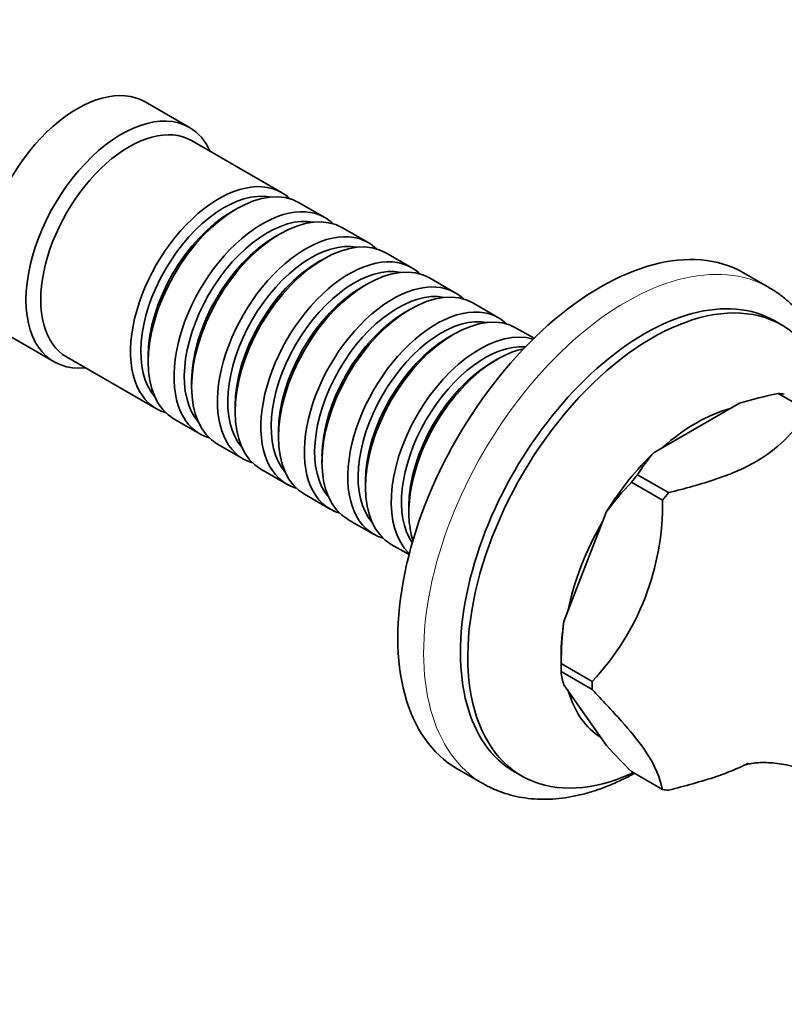
# Model space of a CAD drawing. Units: millimetres. Extents: x 0 to 777, y 0 to 1164.
# Drawn here: x 645 to 718, y 202 to 297 of the extents above; entities that cross this region are included whole.
import ezdxf
from ezdxf import colors
from ezdxf.entities.mleader import LeaderData, LeaderLine
from ezdxf.math import Vec2, Vec3

# ---------------------------------------------------------------- set-up
doc = ezdxf.new("R2010")
doc.units = ezdxf.units.MM
doc.layers.add('DV7_Défaut', color=7, linetype='Continuous')
doc.layers.add('Défaut', color=7, linetype='Continuous')

# ---------------------------------------------------------------- blocks, each defined once
blk = doc.blocks.new('_DOT')
at = {"color": 0}
blk.add_line((0, 0), (-1, 0), dxfattribs=at)
at = {"color": 0, "const_width": 0.333}
blk.add_lwpolyline([(-0.1665, 0, 1), (0.1665, 0, 1)], format="xyb", close=True, dxfattribs=at)
blk = doc.blocks.new('SE6')
at = {"layer": 'DV7_Défaut', "color": 7, "linetype": 'Continuous', "lineweight": 35}
for p, q in [((660.976, 286.729), (656.733, 289.179)), ((669.81, 280.474), (661.183, 285.455)), ((673.981, 278.066), (671.507, 279.495)), ((665.507, 278.9), (665.012, 278.615)), ((669.679, 276.492), (669.184, 276.206)), ((678.153, 275.657), (675.679, 277.086)), ((682.325, 273.248), (679.85, 274.677)), ((673.85, 274.083), (673.356, 273.797)), ((716.663, 271.322), (714.188, 272.751)), ((678.022, 271.674), (677.527, 271.389)), ((686.497, 270.84), (684.022, 272.269)), ((690.669, 268.431), (688.194, 269.86)), ((682.194, 269.266), (681.699, 268.98)), ((717.887, 267.728), (717.18, 268.136)), ((686.366, 266.857), (685.871, 266.571)), ((694.066, 266.47), (692.366, 267.451)), ((643.733, 266.662), (647.976, 264.213)), ((649.183, 264.67), (657.81, 259.69)), ((657.021, 264.775), (657.021, 264.203)), ((690.538, 264.448), (690.043, 264.163)), ((661.193, 262.366), (661.193, 261.795)), ((717.518, 261.164), (717.509, 261.159)), ((720.503, 259.44), (717.518, 261.164)), ((713.795, 260.239), (705.607, 255.512)), ((665.365, 259.958), (665.365, 259.386)), ((659.507, 258.71), (661.981, 257.281)), ((669.537, 257.549), (669.537, 256.977)), ((663.679, 256.301), (666.153, 254.873)), ((673.709, 255.14), (673.709, 254.569)), ((667.85, 253.893), (670.325, 252.464)), ((677.881, 252.732), (677.881, 252.16)), ((703.423, 252.638), (703.419, 252.627)), ((706.408, 250.915), (703.423, 252.638)), ((704.014, 253.367), (704.005, 253.362)), ((704.005, 253.362), (706.99, 251.639)), ((672.022, 251.484), (674.497, 250.055)), ((682.053, 250.323), (682.053, 249.751)), ((701.031, 249.819), (696.937, 239.268)), ((676.194, 249.075), (678.669, 247.647)), ((680.366, 246.667), (682.066, 245.685)), ((696.667, 236.062), (696.667, 235.225)), ((696.671, 235.236), (696.667, 235.225)), ((696.667, 235.225), (699.652, 233.502)), ((696.667, 234.449), (699.652, 232.725)), ((696.671, 234.443), (696.667, 234.449)), ((701.031, 227.343), (696.937, 233.167)), ((686.688, 225.119), (689.163, 223.69)), ((692.18, 224.835), (692.887, 224.427)), ((703.423, 224.837), (703.419, 224.843)), ((706.408, 223.114), (703.423, 224.837))]:
    blk.add_line(p, q, dxfattribs=at)
for centre, radius, start, end in [((725.709, 220.088), 41.881, 101.29083, 106.52812), ((716.214, 245.967), 14.269, 138.01744, 148.76144), ((722.979, 233.575), 27.306, 135.75356, 143.49334), ((681.582, 250.53), 24.829, 316.70007, 0.88788), ((732.635, 234.885), 35.966, 173, 179.44163), ((701.184, 234.72), 4.521, 183.51075, 200.08074), ((762.828, 283.967), 83.816, 222.49881, 224.86231)]:
    blk.add_arc(centre, radius, start, end, dxfattribs=at)
for centre, major_axis, start_param, end_param in [((650.233, 277.921), (6.5, 11.258), 0, 3.141593), ((654.476, 275.471), (6.5, 11.258), 0, 3.536384), ((655.183, 275.063), (6, 10.392), 0, 3.141593), ((654.476, 275.471), (6.5, 11.258), 5.888394, 6.283185), ((663.81, 270.082), (6, 10.392), 0, 3.28349), ((665.507, 269.102), (-6, -10.392), 3.141593, 6.283185), ((664.305, 269.796), (-5.65, -9.786), 3.336628, 6.08815), ((663.81, 270.082), (6, 10.392), 6.141288, 6.283185), ((667.981, 267.673), (6, 10.392), 0, 3.28349), ((665.012, 269.388), (-5.65, -9.786), 3.926991, 5.497787), ((668.476, 267.388), (-5.65, -9.786), 3.336628, 6.08815), ((669.679, 266.694), (-6, -10.392), 3.141593, 6.283185), ((667.981, 267.673), (6, 10.392), 6.141288, 6.283185), ((700.438, 248.935), (13.75, 23.816), 0, 3.141593), ((669.184, 266.979), (-5.65, -9.786), 3.926991, 5.497787), ((672.153, 265.265), (6, 10.392), 0, 3.28349), ((673.85, 264.285), (-6, -10.392), 3.141593, 6.283185), ((672.648, 264.979), (-5.65, -9.786), 3.336628, 6.08815), ((672.153, 265.265), (6, 10.392), 6.141288, 6.283185), ((676.325, 262.856), (6, 10.392), 0, 3.28349), ((673.356, 264.571), (-5.65, -9.786), 3.926991, 5.497787), ((676.82, 262.57), (-5.65, -9.786), 3.336628, 6.08815), ((678.022, 261.876), (-6, -10.392), 3.141593, 6.283185), ((676.325, 262.856), (6, 10.392), 6.141288, 6.283185), ((680.497, 260.447), (6, 10.392), 0, 3.28349), ((682.194, 259.468), (-6, -10.392), 3.141593, 6.283185), ((704.68, 246.485), (12.5, 21.651), 0, 3.141593), ((677.527, 262.162), (-5.65, -9.786), 3.926991, 5.497787), ((680.992, 260.162), (-5.65, -9.786), 3.336628, 6.08815), ((680.497, 260.447), (6, 10.392), 6.141288, 6.283185), ((705.387, 246.077), (12.5, 21.651), 0, 3.825571), ((684.669, 258.039), (6, 10.392), 0, 3.28349), ((681.699, 259.753), (-5.65, -9.786), 3.926991, 5.497787), ((686.366, 257.059), (-6, -10.392), 3.141593, 6.283185), ((685.164, 257.753), (-5.65, -9.786), 3.336628, 6.08815), ((684.669, 258.039), (6, 10.392), 6.141288, 6.283185), ((705.387, 246.077), (12.5, 21.651), 5.550648, 6.283185), ((688.841, 255.63), (6, 10.392), 0.133935, 3.007658), ((685.871, 257.345), (-5.65, -9.786), 3.926991, 5.497787), ((689.336, 255.344), (-5.65, -9.786), 3.415185, 6.009593), ((690.538, 254.65), (-6, -10.392), 3.623548, 5.80123), ((690.043, 254.936), (-5.65, -9.786), 3.926991, 5.497787), ((710.761, 242.974), (9.969, 17.267), 0.237953, 0.285646), ((709.63, 243.628), (9, 15.588), 0.526477, 1.04432), ((709.701, 243.587), (9.216, 15.963), 1.104888, 1.513106), ((710.761, 242.974), (9.969, 17.267), 1.285151, 1.332843), ((713.746, 241.251), (9.969, 17.267), 1.285151, 1.332843), ((709.63, 243.628), (9, 15.588), 1.565848, 2.099344), ((709.701, 243.587), (-9.216, -15.963), -0.989507, -0.785398), ((710.761, 242.974), (-9.969, -17.267), -0.809245, -0.761552), ((713.746, 241.251), (-9.969, -17.267), -0.809245, -0.761552), ((709.63, 243.628), (9, 15.588), 2.635005, 3.124581), ((713.746, 241.251), (-9.969, -17.267), 0.237953, 0.285646)]:
    blk.add_ellipse(centre, major_axis=major_axis, ratio=0.57735, start_param=start_param, end_param=end_param, dxfattribs=at)
at = {"layer": 'DV7_Défaut', "color": 7, "linetype": 'Continuous', "lineweight": 18}
for start_param, end_param in [(0, 3.143328), (6.281682, 6.283185)]:
    blk.add_ellipse((702.913, 247.506), major_axis=(13.75, 23.816), ratio=0.57735, start_param=start_param, end_param=end_param, dxfattribs=at)
at = {"layer": 'DV7_Défaut', "color": 7, "linetype": 'Continuous', "lineweight": 35}
for points, knots in [([(723.086, 257.259), (723.089, 257.402), (723.095, 258.046), (723.063, 259.171), (722.935, 260.604), (722.719, 261.987), (722.415, 263.312), (722.025, 264.574), (721.548, 265.763), (720.989, 266.874), (720.351, 267.901), (719.638, 268.837), (718.855, 269.682), (718.014, 270.42), (717.265, 270.971), (716.833, 271.211), (716.68, 271.296)], [0, 0, 0, 0, 0.023107, 0.104012, 0.184972, 0.26588, 0.346611, 0.427002, 0.506867, 0.586012, 0.664274, 0.741556, 0.817851, 0.893254, 0.967951, 1, 1, 1, 1]), ([(706.99, 251.639), (708.565, 252.037), (710.122, 252.453), (712.335, 253.208), (713.052, 253.482), (714.082, 253.942), (714.418, 254.103), (714.909, 254.359), (715.07, 254.446), (715.389, 254.626), (715.524, 254.706), (717.838, 256.114), (719.229, 257.76), (720.503, 259.44)], [0, 0, 0, 0, 0.25, 0.25, 0.375, 0.375, 0.4375, 0.4375, 0.46875, 0.46875, 0.5, 0.5, 1, 1, 1, 1]), ([(699.652, 232.725), (700.62, 231.707), (701.568, 230.698), (703.286, 228.759), (704.061, 227.815), (705.802, 225.338), (706.171, 224.172), (706.408, 223.114)], [0, 0, 0, 0, 0.25, 0.25, 0.5, 0.5, 1, 1, 1, 1]), ([(706.99, 223.062), (708.565, 223.459), (710.122, 223.876), (712.335, 224.631), (713.052, 224.905), (714.047, 225.349), (714.348, 225.493), (714.643, 225.644)], [0, 0, 0, 0, 0.579989, 0.579989, 0.869983, 0.869983, 1, 1, 1, 1]), ([(714.296, 225.482), (714.296, 225.482), (714.302, 225.484), (714.367, 225.506), (714.567, 225.558), (714.886, 225.621), (715.328, 225.679), (715.895, 225.715), (716.588, 225.709), (717.401, 225.641), (718.32, 225.49), (719.326, 225.237), (720.35, 224.881), (721.052, 224.573), (721.37, 224.411)], [0, 0, 0, 0, 0.019095, 0.089675, 0.162648, 0.238644, 0.318305, 0.40225, 0.491018, 0.584981, 0.684226, 0.788441, 0.896836, 1, 1, 1, 1]), ([(689.197, 223.685), (689.317, 223.612), (689.713, 223.371), (690.526, 223.01), (691.563, 222.645), (692.655, 222.383), (693.784, 222.224), (694.951, 222.167), (696.15, 222.215), (697.379, 222.367), (698.633, 222.626), (699.906, 222.989), (701.192, 223.457), (702.461, 224.016), (703.299, 224.447), (703.706, 224.671)], [0, 0, 0, 0, 0.027258, 0.105517, 0.183789, 0.262377, 0.341558, 0.421546, 0.502468, 0.584358, 0.667161, 0.750748, 0.834952, 0.919591, 1, 1, 1, 1])]:
    blk.add_open_spline(points, degree=3, knots=knots, dxfattribs=at)

msp = doc.modelspace()

# ---------------------------------------------------------------- block references
at = {"layer": 'Défaut'}
msp.add_blockref('SE6', (0, 0), dxfattribs=at)

# ---------------------------------------------------------------- leaders
at = {"layer": 'Défaut', "color": 7, "linetype": 'Continuous', "lineweight": 18}
ml = msp.add_multileader_mtext('Standard', dxfattribs=at)
ml.set_content('{\\pxsm0.9;\\fSolid Edge ISO|b1||i0||c0|p34;\\W1.;09/12/2021\\P}', color=256)
ml.set_leader_properties()
ml.set_arrow_properties(name='DOT')
ml.build(insert=Vec2(0, 0))
ml.multileader.update_dxf_attribs({"leader_type": 0, "dogleg_length": 0, "arrow_head_size": 12})
ctx = ml.context
ctx.base_point, ctx.char_height, ctx.arrow_head_size, ctx.landing_gap_size = Vec3(656.602, 1156.973), 12, 12, 4.2
notes = []
notes.append((ctx, [(0, (0, 0, 0), (0, 0), (1, 0), 1, [])]))
ctx.mtext.insert = Vec3(658.602, 1163.093)
for ctx, leaders in notes:
    for number, flags, end, landing, length, lines in leaders:
        leader = LeaderData()
        leader.index, (leader.has_last_leader_line, leader.has_dogleg_vector, leader.attachment_direction) = number, flags
        leader.last_leader_point, leader.dogleg_vector, leader.dogleg_length = Vec3(end), Vec3(landing), length
        for number, points, colour, breaks in lines:
            line = LeaderLine()
            line.index, line.vertices, line.color, line.breaks = number, Vec3.list(points), colors.encode_raw_color(colour), breaks
            leader.lines.append(line)
        ctx.leaders.append(leader)

doc.saveas('drawing.dxf')
